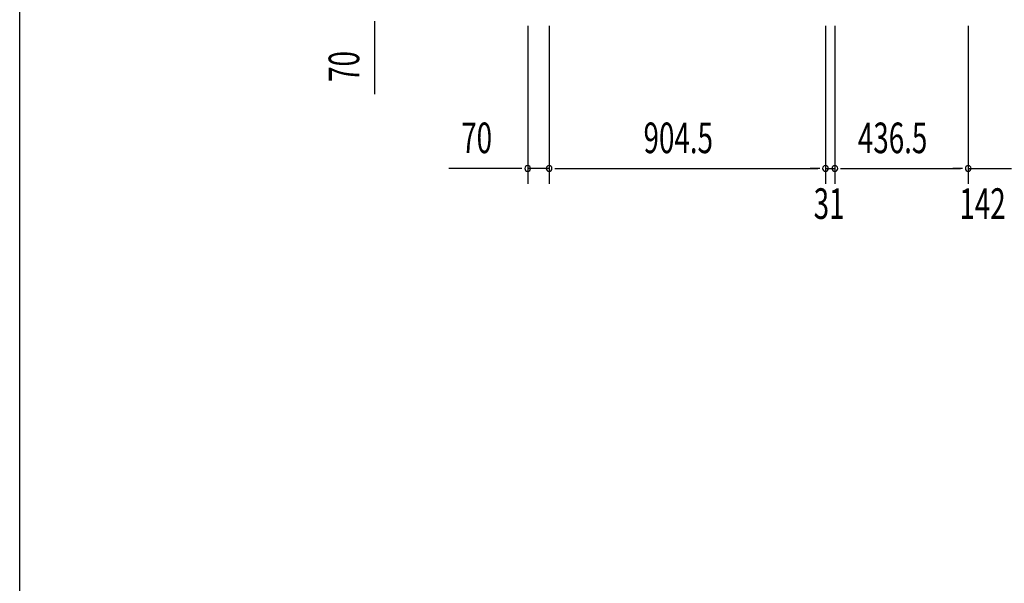
# Model space of a CAD drawing. Extents: x 542 to 20478, y 194 to 14052.
# Drawn here: x 543 to 3765, y 3972 to 5815 of the extents above; entities that cross this region are included whole.
import ezdxf

# ---------------------------------------------------------------- set-up
doc = ezdxf.new("R2010")
doc.units = 0
doc.header["$LTSCALE"] = 50
doc.header["$MEASUREMENT"] = 0
doc.layers.add('SUNPOU', color=4, linetype='CONTINUOUS')
doc.layers.add('WAKUSEN-01', color=50, linetype='CONTINUOUS')
doc.styles.add('00', font='ROMANS', dxfattribs={"width": 0.666667, "bigfont": 'BIGFONT'})

msp = doc.modelspace()

# ---------------------------------------------------------------- linework, layer by layer
at = {"layer": 'SUNPOU'}
for p, q in [((1703.7, 5810.5), (1703.7, 5791.8)), ((1703.7, 5804.3), (1703.7, 5571.3)), ((2205.1, 5795.1), (2205.1, 5278.8)), ((2275.1, 5795.1), (2275.1, 5278.8)), ((2275.1, 5795.1), (2275.1, 5278.8)), ((3179.6, 5795.1), (3179.6, 5278.8)), ((3179.6, 5795.1), (3179.6, 5278.8)), ((3210.6, 5795.1), (3210.6, 5278.8)), ((3210.6, 5795.1), (3210.6, 5278.8)), ((3647.1, 5795.1), (3647.1, 5278.8)), ((2180.1, 5328.8), (1947.1, 5328.8)), ((2186.3, 5328.8), (2167.6, 5328.8)), ((2275.1, 5328.8), (2205.1, 5328.8)), ((2293.8, 5328.8), (2312.6, 5328.8)), ((2293.8, 5328.8), (2312.6, 5328.8)), ((2300.1, 5328.8), (3154.6, 5328.8)), ((2300.1, 5328.8), (2325.1, 5328.8)), ((3154.6, 5328.8), (3129.6, 5328.8)), ((3160.8, 5328.8), (3142.1, 5328.8)), ((3160.8, 5328.8), (3142.1, 5328.8)), ((3179.6, 5328.8), (3210.6, 5328.8)), ((3229.3, 5328.8), (3248.1, 5328.8)), ((3229.3, 5328.8), (3248.1, 5328.8)), ((3235.6, 5328.8), (3622.1, 5328.8)), ((3235.6, 5328.8), (3260.6, 5328.8)), ((3622.1, 5328.8), (3597.1, 5328.8)), ((3628.3, 5328.8), (3609.6, 5328.8)), ((3628.3, 5328.8), (3609.6, 5328.8)), ((3647.1, 5328.8), (3789.1, 5328.8))]:
    msp.add_line(p, q, dxfattribs=at)
for centre, start, end in [((2205.1, 5328.8), 0, 180), ((2205.1, 5328.8), 180, 0), ((2275.1, 5328.8), 0, 180), ((2275.1, 5328.8), 0, 180), ((2275.1, 5328.8), 180, 0), ((2275.1, 5328.8), 180, 0), ((3179.6, 5328.8), 0, 180), ((3179.6, 5328.8), 0, 180), ((3179.6, 5328.8), 180, 0), ((3179.6, 5328.8), 180, 0), ((3210.6, 5328.8), 0, 180), ((3210.6, 5328.8), 0, 180), ((3210.6, 5328.8), 180, 0), ((3210.6, 5328.8), 180, 0), ((3647.1, 5328.8), 0, 180), ((3647.1, 5328.8), 0, 180), ((3647.1, 5328.8), 180, 0), ((3647.1, 5328.8), 180, 0)]:
    msp.add_arc(centre, 9.38, start, end, dxfattribs=at)
at = {"layer": 'WAKUSEN-01'}
msp.add_line((542.5, 517.5), (542.5, 14052.5), dxfattribs=at)

# ---------------------------------------------------------------- texts
at = {"layer": 'SUNPOU', "style": '00', "width": 0.666667}
msp.add_text('70', height=100, rotation=90, dxfattribs=at).set_placement((1653.7, 5611.8))
for s, p in [('70', (1987.6, 5378.8)), ('904.5', (2584.4, 5378.8)), ('436.5', (3285.9, 5378.8)), ('31', (3141.1, 5163.8)), ('142', (3618.1, 5163.8))]:
    msp.add_text(s, height=100, dxfattribs=at).set_placement(p)

doc.saveas('drawing.dxf')
